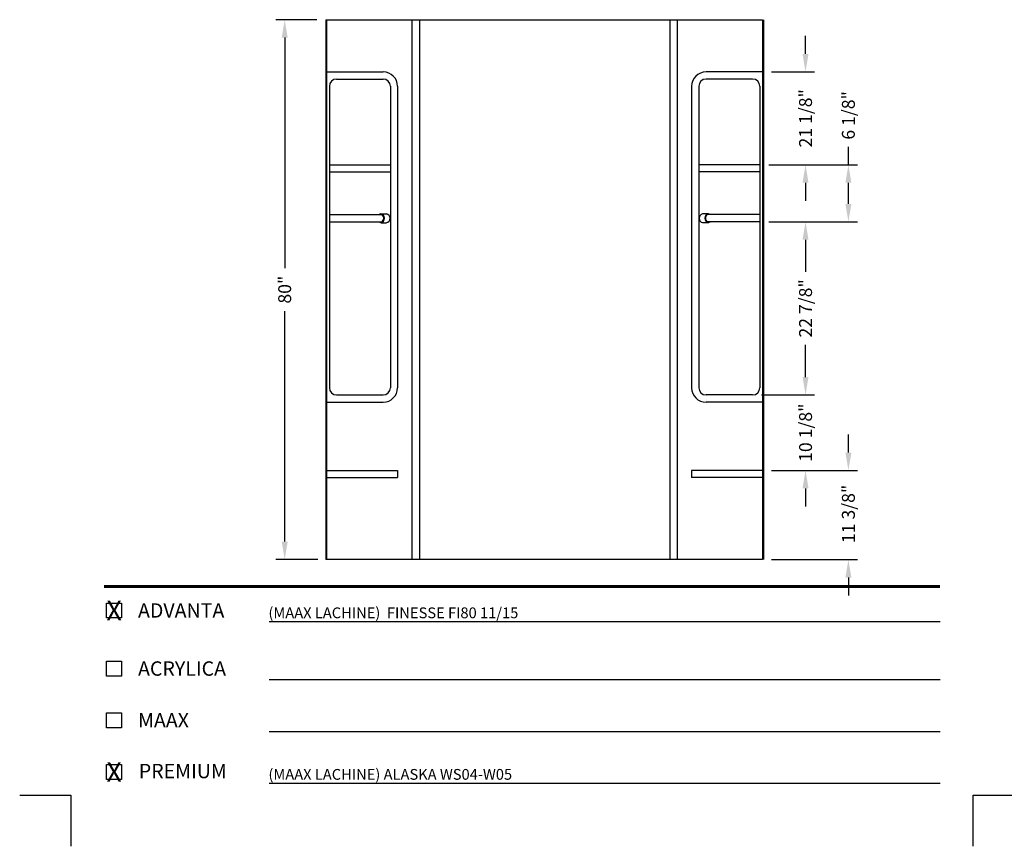
# Model space of a CAD drawing. Extents: x 7940 to 8220, y 17775 to 17957.
# Drawn here: x 7940 to 8077, y 17775 to 17891 of the extents above; entities that cross this region are included whole.
import ezdxf
from ezdxf.enums import TextEntityAlignment as Align

# ---------------------------------------------------------------- set-up
doc = ezdxf.new("R2010")
doc.units = 0
doc.header["$MEASUREMENT"] = 0
doc.layers.get('0').update_dxf_attribs({"linetype": 'CONTINUOUS'})
doc.layers.get('DEFPOINTS').update_dxf_attribs({"linetype": 'CONTINUOUS'})
for name, color, linetype in [('COTATION', 1, 'CONTINUOUS'), ('DESSIN', 3, 'CONTINUOUS'), ('TEXTE', 3, 'CONTINUOUS')]:
    doc.layers.add(name, color=color, linetype=linetype)
doc.styles.add('FICHE', font='ARIAL.TTF')
doc.styles.add('ROMANS', font='romans')
doc.dimstyles.new('FICHE_TECHN', dxfattribs={"dimscale": 10, "dimtxt": 0.18, "dimasz": 0.25, "dimexe": 0.125, "dimexo": 0.125, "dimgap": 0.125, "dimtad": 0, "dimdec": 3, "dimzin": 13, "dimdsep": 46, "dimlunit": 5, "dimtxsty": 'FICHE', "dimcen": 0.125, "dimclrt": 3, "dimadec": 0, "dimazin": 0, "dimtfac": 1, "dimtdec": 4, "dimtofl": 0, "dimtmove": 0, "dimatfit": 3, "dimfxl": 0, "dimfrac": 2, "dimtolj": 1, "dimtzin": 0, "dimarcsym": 0})

# ---------------------------------------------------------------- blocks, each defined once
blk = doc.blocks.new('FROTPAGE-ADVANTA')
for p, q in [((-39.77, 10.41), (53.77, 10.41)), ((-39.77, 2.32), (53.77, 2.32)), ((-39.77, -4.89), (53.77, -4.89)), ((-39.77, -12.1), (53.77, -12.1))]:
    blk.add_line(p, q)
at = {"const_width": 0.44}
blk.add_lwpolyline([(-62.76, 15.29), (53.76, 15.29)], dxfattribs=at)
at = {"color": 4}
for points in [[(-62.41, 10.91), (-62.41, 12.99), (-60.32, 12.99), (-60.32, 10.91)], [(-62.41, 2.82), (-62.41, 4.9), (-60.32, 4.9), (-60.32, 2.82)], [(-62.41, -4.39), (-62.41, -2.31), (-60.32, -2.31), (-60.32, -4.39)], [(-62.41, -11.6), (-62.41, -9.51), (-60.32, -9.51), (-60.32, -11.6)]]:
    blk.add_lwpolyline(points, close=True, dxfattribs=at)
at = {"color": 1}
for points in [[(-74.52, -13.76), (-67.38, -13.76), (-67.38, -20.9)], [(58.37, -20.9), (58.37, -13.76), (65.52, -13.76)]]:
    blk.add_lwpolyline(points, dxfattribs=at)
at = {"layer": 'TEXTE', "color": 5, "style": 'ROMANS'}
for s, p in [('ADVANTA', (-58.03, 10.95)), ('ACRYLICA', (-58.03, 2.86)), ('MAAX', (-58.03, -4.35)), ('PREMIUM', (-57.92, -11.42, -0.54))]:
    blk.add_text(s, height=2, dxfattribs=at).set_placement(p)
at = {"layer": 'TEXTE', "style": 'ROMANS'}
blk.add_attdef('DATE', (19.96, 135.49), '', height=2.13, dxfattribs=at)
at = {"layer": 'TEXTE', "color": 7}
for p in [(-61.36, 11.95), (-61.36, 3.86), (-61.36, -3.35), (-61.36, -10.56)]:
    blk.add_attdef('X', text='', height=2.72, dxfattribs=at).set_placement(p, align=Align.MIDDLE_CENTER)
at = {"layer": 'TEXTE', "color": 7, "style": 'ROMANS'}
for p in [(-39.86, 10.87, 2.58), (-39.86, 2.78, 2.58), (-39.86, -4.49, 2.58), (-39.86, -11.64, 2.58)]:
    blk.add_attdef('DESCRIPTION', p, '', height=1.5, dxfattribs=at)
blk = doc.blocks.new('*D10')
at = {"layer": 'COTATION', "color": 0, "lineweight": -2}
for p, q in [((7981.55, 17890.54), (7975.82, 17890.54)), ((7977.07, 17888.04), (7977.07, 17855.91)), ((7977.07, 17817.82), (7977.07, 17849.94)), ((7981.67, 17815.32), (7975.82, 17815.32))]:
    blk.add_line(p, q, dxfattribs=at)
at = {"layer": 'COTATION', "color": 0}
for points in [[(7976.66, 17888.04), (7977.49, 17888.04), (7977.07, 17890.54)], [(7976.66, 17817.82), (7977.49, 17817.82), (7977.07, 17815.32)]]:
    blk.add_solid(points, dxfattribs=at)
at = {"layer": 'DEFPOINTS', "color": 0}
for p in [(7977.07, 17890.54), (7982.8, 17890.54), (7982.92, 17815.32)]:
    blk.add_point(p, dxfattribs=at)
at = {"layer": 'COTATION', "color": 3, "insert": (7977.07, 17852.93), "char_height": 1.8, "attachment_point": 5, "rotation": 90, "style": 'FICHE'}
blk.add_mtext('\\A1;80"', dxfattribs=at)
blk = doc.blocks.new('*D13')
at = {"layer": 'COTATION', "color": 0, "lineweight": -2}
for p, q in [((8055.64, 17830.24), (8055.64, 17832.74)), ((8044.92, 17827.74), (8056.89, 17827.74)), ((8044.92, 17815.32), (8056.89, 17815.32)), ((8055.64, 17812.82), (8055.64, 17810.32))]:
    blk.add_line(p, q, dxfattribs=at)
at = {"layer": 'COTATION', "color": 0}
for points in [[(8055.23, 17830.24), (8056.06, 17830.24), (8055.64, 17827.74)], [(8055.23, 17812.82), (8056.06, 17812.82), (8055.64, 17815.32)]]:
    blk.add_solid(points, dxfattribs=at)
at = {"layer": 'DEFPOINTS', "color": 0}
for p in [(8043.67, 17827.74), (8055.64, 17827.74), (8043.67, 17815.32)]:
    blk.add_point(p, dxfattribs=at)
at = {"layer": 'COTATION', "color": 3, "insert": (8055.64, 17821.69), "char_height": 1.8, "attachment_point": 5, "rotation": 90, "style": 'FICHE'}
blk.add_mtext('\\A1;11 3/8"', dxfattribs=at)
blk = doc.blocks.new('*D14')
at = {"layer": 'COTATION', "color": 0, "lineweight": -2}
for p, q in [((8049.67, 17840.76), (8049.67, 17843.26)), ((8043.55, 17838.26), (8050.92, 17838.26)), ((8044.92, 17827.74), (8050.92, 17827.74)), ((8049.67, 17825.24), (8049.67, 17822.74))]:
    blk.add_line(p, q, dxfattribs=at)
at = {"layer": 'COTATION', "color": 0}
for points in [[(8049.25, 17840.76), (8050.08, 17840.76), (8049.67, 17838.26)], [(8049.25, 17825.24), (8050.08, 17825.24), (8049.67, 17827.74)]]:
    blk.add_solid(points, dxfattribs=at)
at = {"layer": 'DEFPOINTS', "color": 0}
for p in [(8042.3, 17838.26), (8049.67, 17838.26), (8043.67, 17827.74)]:
    blk.add_point(p, dxfattribs=at)
at = {"layer": 'COTATION', "color": 3, "insert": (8049.67, 17833), "char_height": 1.8, "attachment_point": 5, "rotation": 90, "style": 'FICHE'}
blk.add_mtext('\\A1;10 1/8"', dxfattribs=at)
blk = doc.blocks.new('*D15')
at = {"layer": 'COTATION', "color": 0, "lineweight": -2}
for p, q in [((8044.55, 17862.38), (8050.92, 17862.38)), ((8049.67, 17859.88), (8049.67, 17855.42)), ((8049.67, 17840.76), (8049.67, 17845.23)), ((8043.55, 17838.26), (8050.92, 17838.26))]:
    blk.add_line(p, q, dxfattribs=at)
at = {"layer": 'COTATION', "color": 0}
for points in [[(8049.25, 17859.88), (8050.08, 17859.88), (8049.67, 17862.38)], [(8049.25, 17840.76), (8050.08, 17840.76), (8049.67, 17838.26)]]:
    blk.add_solid(points, dxfattribs=at)
at = {"layer": 'DEFPOINTS', "color": 0}
for p in [(8043.3, 17862.38), (8049.67, 17862.38), (8042.3, 17838.26)]:
    blk.add_point(p, dxfattribs=at)
at = {"layer": 'COTATION', "color": 3, "insert": (8049.67, 17850.32), "char_height": 1.8, "attachment_point": 5, "rotation": 90, "style": 'FICHE'}
blk.add_mtext('\\A1;22 7/8"', dxfattribs=at)
blk = doc.blocks.new('*D16')
at = {"layer": 'COTATION', "color": 0, "lineweight": -2}
for p, q in [((8055.64, 17870.32), (8055.64, 17872.82)), ((8044.55, 17870.32), (8056.89, 17870.32)), ((8055.64, 17864.88), (8055.64, 17867.82)), ((8044.55, 17862.38), (8056.89, 17862.38))]:
    blk.add_line(p, q, dxfattribs=at)
at = {"layer": 'COTATION', "color": 0}
for points in [[(8055.23, 17867.82), (8056.06, 17867.82), (8055.64, 17870.32)], [(8055.23, 17864.88), (8056.06, 17864.88), (8055.64, 17862.38)]]:
    blk.add_solid(points, dxfattribs=at)
at = {"layer": 'DEFPOINTS', "color": 0}
for p in [(8043.3, 17870.32), (8055.64, 17870.32), (8043.3, 17862.38)]:
    blk.add_point(p, dxfattribs=at)
at = {"layer": 'COTATION', "color": 3, "insert": (8055.64, 17877.21), "char_height": 1.8, "attachment_point": 5, "rotation": 90, "style": 'FICHE'}
blk.add_mtext('\\A1;6 1/8"', dxfattribs=at)
blk = doc.blocks.new('*D17')
at = {"layer": 'COTATION', "color": 0, "lineweight": -2}
for p, q in [((8049.67, 17885.77), (8049.67, 17888.27)), ((8044.92, 17883.27), (8050.92, 17883.27)), ((8044.55, 17870.32), (8050.92, 17870.32)), ((8049.67, 17867.82), (8049.67, 17865.32))]:
    blk.add_line(p, q, dxfattribs=at)
at = {"layer": 'COTATION', "color": 0}
for points in [[(8049.25, 17885.77), (8050.08, 17885.77), (8049.67, 17883.27)], [(8049.25, 17867.82), (8050.08, 17867.82), (8049.67, 17870.32)]]:
    blk.add_solid(points, dxfattribs=at)
at = {"layer": 'DEFPOINTS', "color": 0}
for p in [(8043.67, 17883.27), (8049.67, 17883.27), (8043.3, 17870.32)]:
    blk.add_point(p, dxfattribs=at)
at = {"layer": 'COTATION', "color": 3, "insert": (8049.67, 17876.8), "char_height": 1.8, "attachment_point": 5, "rotation": 90, "style": 'FICHE'}
blk.add_mtext('\\A1;21 1/8"', dxfattribs=at)

msp = doc.modelspace()

# ---------------------------------------------------------------- linework, layer by layer
at = {"layer": 'COTATION', "color": 5}
for p, q in [((7982.7961, 17890.5374), (7982.7961, 17815.317)), ((7982.7961, 17890.5374), (8043.6711, 17890.5374)), ((8043.7961, 17890.5374), (8043.7961, 17815.317)), ((8043.6711, 17815.317), (7982.7961, 17815.317))]:
    msp.add_line(p, q, dxfattribs=at)
at = {"layer": 'DESSIN'}
for p, q in [((7982.9211, 17890.5374), (7982.9211, 17815.317)), ((7995.8561, 17890.5374), (7995.8561, 17815.317)), ((8030.7361, 17890.5374), (8030.7361, 17815.317)), ((8043.6711, 17890.5374), (8043.6711, 17815.317)), ((7982.9211, 17883.2665), (7990.7961, 17883.2665)), ((8043.6711, 17883.2665), (8035.7961, 17883.2665)), ((7983.2961, 17870.3248), (7991.7961, 17870.3248)), ((8043.2961, 17870.3248), (8034.7961, 17870.3248)), ((7984.2961, 17838.2594), (7990.7961, 17838.2594)), ((8042.2961, 17838.2594), (8035.7961, 17838.2594)), ((7982.9211, 17827.7441), (7992.7961, 17827.7441)), ((8043.6711, 17827.7441), (8033.7961, 17827.7441))]:
    msp.add_line(p, q, dxfattribs=at)
at = {"layer": 'DESSIN', "color": 1}
for p, q in [((7994.7961, 17890.5374), (7994.7961, 17815.317)), ((8031.7961, 17890.5374), (8031.7961, 17815.317)), ((7983.2961, 17863.3833), (7990.5986, 17863.3833)), ((7990.4567, 17863.5083), (7991.2647, 17863.5083)), ((8036.1355, 17863.5083), (8035.3276, 17863.5083)), ((8043.2961, 17863.3833), (8035.9937, 17863.3833)), ((7983.2961, 17862.3833), (7990.6004, 17862.3833)), ((7990.4634, 17862.2583), (7991.2647, 17862.2583)), ((8036.1289, 17862.2583), (8035.3276, 17862.2583)), ((8043.2961, 17862.3833), (8035.9919, 17862.3833))]:
    msp.add_line(p, q, dxfattribs=at)
at = {"layer": 'DESSIN', "color": 2}
for p, q in [((7984.2961, 17882.2665), (7990.7961, 17882.2665)), ((8042.2961, 17882.2665), (8035.7961, 17882.2665)), ((7983.2961, 17881.2665), (7983.2961, 17839.2594)), ((7991.7961, 17881.2665), (7991.7961, 17839.2594)), ((7992.7961, 17881.2665), (7992.7961, 17839.2594)), ((8033.7961, 17881.2665), (8033.7961, 17839.2594)), ((8034.7961, 17881.2665), (8034.7961, 17839.2594)), ((8043.2961, 17881.2665), (8043.2961, 17839.2594)), ((7983.2961, 17869.3248), (7991.7961, 17869.3248)), ((8043.2961, 17869.3248), (8034.7961, 17869.3248)), ((7982.9211, 17837.2594), (7990.7961, 17837.2594)), ((8043.6711, 17837.2594), (8035.7961, 17837.2594)), ((7992.7961, 17827.7441), (7992.7961, 17826.7441)), ((8033.7961, 17827.7441), (8033.7961, 17826.7441)), ((7982.9211, 17826.7441), (7992.7961, 17826.7441)), ((8043.6711, 17826.7441), (8033.7961, 17826.7441))]:
    msp.add_line(p, q, dxfattribs=at)
for centre, radius, start, end in [((7984.2961, 17881.2665), 1, 90, 180), ((7990.7961, 17881.2665), 2, 0, 90), ((7990.7961, 17881.2665), 1, 0, 90), ((8035.7961, 17881.2665), 2, 90, 180), ((8035.7961, 17881.2665), 1, 90, 180), ((8042.2961, 17881.2665), 1, 0, 90), ((7984.2961, 17839.2594), 1, 180, 270), ((7990.7961, 17839.2594), 2, 270, 0), ((7990.7961, 17839.2594), 1, 270, 0), ((8035.7961, 17839.2594), 2, 180, 270), ((8035.7961, 17839.2594), 1, 180, 270), ((8042.2961, 17839.2594), 1, 270, 0)]:
    msp.add_arc(centre, radius, start, end, dxfattribs=at)
at = {"layer": 'DESSIN', "color": 1}
for centre, radius, start, end in [((7990.6253, 17862.8833), 0.6391, 103.443727, 128.522232), ((7990.3285, 17862.8826), 0.6387, 282.196693, 78.412987), ((7990.3126, 17862.8828), 0.5765, 299.952022, 60.24988), ((7991.1161, 17862.8833), 0.6391, 283.443727, 76.556273), ((8035.4762, 17862.8833), 0.6391, 103.443727, 256.556273), ((8036.2638, 17862.8826), 0.6387, 101.587013, 257.803307), ((8036.2797, 17862.8828), 0.5765, 119.75012, 240.047978), ((8035.967, 17862.8833), 0.6391, 51.477768, 76.556273), ((7990.6253, 17862.8833), 0.6391, 231.477768, 256.556273), ((8035.967, 17862.8833), 0.6391, 283.443727, 308.522232)]:
    msp.add_arc(centre, radius, start, end, dxfattribs=at)

# ---------------------------------------------------------------- block references
ref = msp.add_blockref('FROTPAGE-ADVANTA', (8014.6581, 17796.2849))
ref.add_attrib('X', 'X', dxfattribs={"layer": 'TEXTE', "color": 7, "height": 2.72}).set_placement((7953.294, 17785.7283), align=Align.MIDDLE_CENTER)
ref.add_attrib('DESCRIPTION', '(MAAX LACHINE) ALASKA WS04-W05', (7974.8023, 17784.6498, 2.5785), dxfattribs={"layer": 'TEXTE', "color": 7, "height": 1.5, "style": 'ROMANS'})
ref.add_attrib('X', 'X', dxfattribs={"layer": 'TEXTE', "color": 7, "height": 2.72}).set_placement((7953.294, 17808.2348), align=Align.MIDDLE_CENTER)
ref.add_attrib('DESCRIPTION', '(MAAX LACHINE)  FINESSE FI80 11/15', (7974.8023, 17807.1563, 2.5785), dxfattribs={"layer": 'TEXTE', "color": 7, "height": 1.5, "style": 'ROMANS'})

# ---------------------------------------------------------------- dimensions: what is measured, and where the dimension line sits
at = {"layer": 'COTATION'}
for base, p1, p2, text, picture, middle in [((7977.0735, 17890.5374), (7982.9211, 17815.317), (7982.7961, 17890.5374), '80"', '*D10', (7977.0735, 17852.9272)), ((8049.668, 17883.2665), (8043.2961, 17870.3248), (8043.6711, 17883.2665), '21 1/8"', '*D17', (8049.668, 17876.7957)), ((8049.668, 17862.3833), (8042.2961, 17838.2594), (8043.2961, 17862.3833), '22 7/8"', '*D15', (8049.668, 17850.3213)), ((8049.668, 17838.2594), (8043.6711, 17827.7441), (8042.2961, 17838.2594), '10 1/8"', '*D14', (8049.668, 17833.0018))]:
    dim = msp.add_linear_dim(base=base, p1=p1, p2=p2, angle=90, text=text, dimstyle='FICHE_TECHN', override={"dimpost": '"'}, dxfattribs=at)
    dim.commit()
    dim.dimension.update_dxf_attribs({"geometry": picture, "text_midpoint": middle})
for base, p1, p2, text, picture, middle in [((8055.6439, 17870.3248), (8043.2961, 17862.3833), (8043.2961, 17870.3248), '6 1/8"', '*D16', (8055.6439, 17877.2113)), ((8055.6439, 17827.7441), (8043.6711, 17815.317), (8043.6711, 17827.7441), '11 3/8"', '*D13', (8055.6439, 17821.6912))]:
    dim = msp.add_linear_dim(base=base, p1=p1, p2=p2, angle=90, text=text, dimstyle='FICHE_TECHN', override={"dimpost": '"'}, dxfattribs=at)
    dim.commit()
    dim.dimension.update_dxf_attribs({"geometry": picture, "text_midpoint": middle, "dimtype": 160})

doc.saveas('drawing.dxf')
